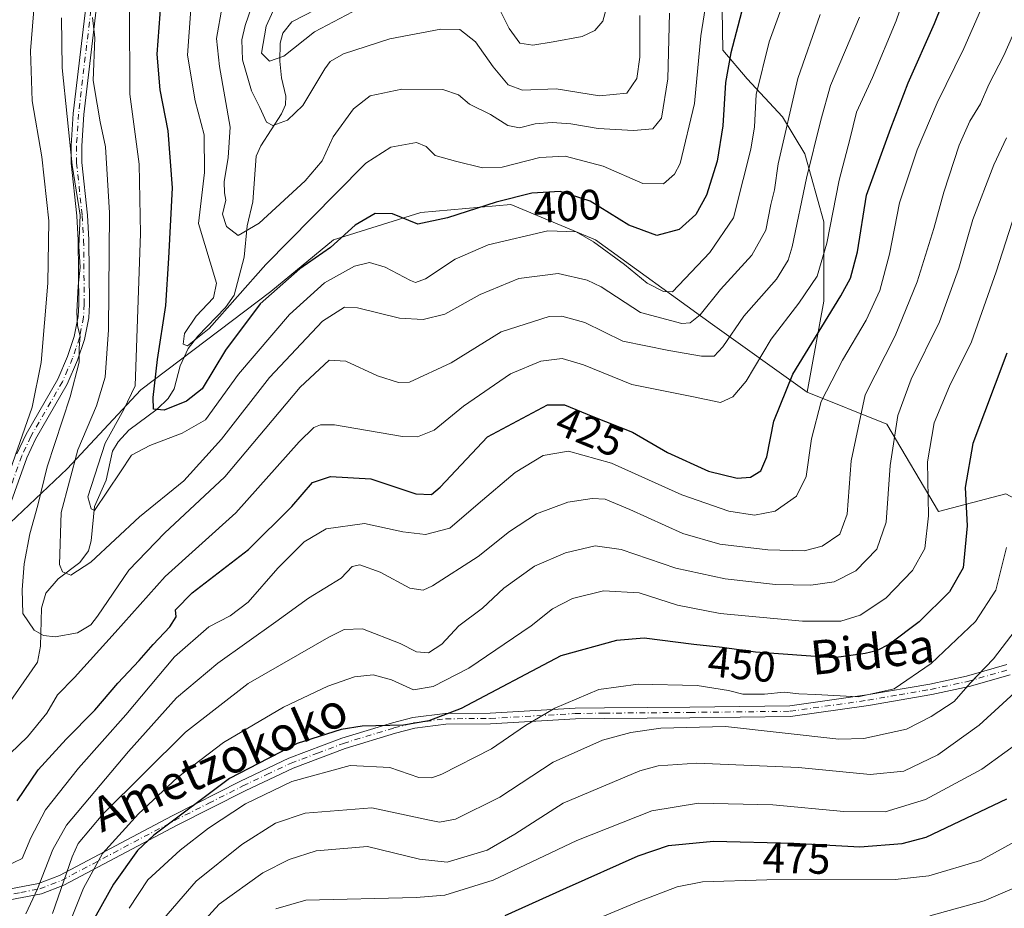
# Model space of a CAD drawing. Units: metres. Extents: x 599813 to 603232, y 4784688 to 4787052.
# Drawn here: x 601364 to 601595, y 4784850 to 4785058 of the extents above; entities that cross this region are included whole.
import ezdxf
from ezdxf.enums import TextEntityAlignment as Align

# ---------------------------------------------------------------- set-up
doc = ezdxf.new("R2010")
doc.units = ezdxf.units.M
doc.header["$MEASUREMENT"] = 0
doc.linetypes.add('DGN Style 4', pattern=[2.6384748266838614, 1.318413404963828, -0.6592067024819142, 0.001648016756204785, -0.6592067024819142])
for name, color, linetype, lineweight in [('Arbolado forestal CxS', 92, 'Continuous', 0), ('Camino Cxs', 7, 'Continuous', 0), ('Camino eje', 30, 'DGN Style 4', 13), ('Corriente natural lineal', 142, 'Continuous', 13), ('Curva de nivel maestra', 30, 'Continuous', 30), ('Curva de nivel normal', 30, 'Continuous', 0), ('Rótulo de curva de nivel directora', 7, 'Continuous', 0), ('Texto cartográfico', 7, 'Continuous', 0)]:
    doc.layers.add(name, color=color, linetype=linetype, lineweight=lineweight)
doc.styles.add('Style-Arial', font='txt')

msp = doc.modelspace()

# ---------------------------------------------------------------- linework, layer by layer
at = {"layer": 'Arbolado forestal CxS', "color": 92, "linetype": 'Continuous', "lineweight": 0}
for points in [[(601456.5258999999, 4785232.133099999, 343.5338000000047), (601455.9338999996, 4785214.951099999, 351.5292999999947), (601457.2131000003, 4785194.500499999, 356.7131999999983), (601464.2449000003, 4785184.9135, 356.3457000000053), (601475.4644999999, 4785180.1547, 360.1269000000029), (601481.4546999997, 4785147.9485, 358.7461000000039), (601489.1250999998, 4785138.361500001, 362.0209999999934), (601508.9408999998, 4785135.805500001, 375.2112000000052), (601519.1684999998, 4785131.331900001, 380.9955999999947), (601528.1173, 4785120.4663, 386.5816999999952), (601530.7281, 4785105.6689, 389.0188999999955), (601528.1721000001, 4785088.4133, 390.743100000007), (601528.8139000004, 4785050.704299999, 397.8225999999996), (601534.5018999996, 4785043.9913, 402.4223999999958), (601542.8110999997, 4785035.043500001, 409.0127999999968), (601547.9902999997, 4785026.417500001, 413.0391999999993), (601552.4650999998, 4785010.439900001, 418.054999999993), (601552.4660999998, 4784991.905300001, 421.9848999999958), (601548.5642999997, 4784970.539899999, 427.2979999999953)], [(601456.5258999999, 4785232.133099999, 343.5338000000047), (601455.9338999996, 4785214.951099999, 351.5292999999947), (601457.2131000003, 4785194.500499999, 356.7131999999983), (601464.2449000003, 4785184.9135, 356.3457000000053), (601475.4644999999, 4785180.1547, 360.1269000000029), (601481.4546999997, 4785147.9485, 358.7461000000039), (601489.1250999998, 4785138.361500001, 362.0209999999934), (601508.9408999998, 4785135.805500001, 375.2112000000052), (601519.1684999998, 4785131.331900001, 380.9955999999947), (601528.1173, 4785120.4663, 386.5816999999952), (601530.7281, 4785105.6689, 389.0188999999955), (601528.1721000001, 4785088.4133, 390.743100000007), (601528.8139000004, 4785050.704299999, 397.8225999999996), (601534.5018999996, 4785043.9913, 402.4223999999958), (601542.8110999997, 4785035.043500001, 409.0127999999968), (601547.9902999997, 4785026.417500001, 413.0391999999993), (601552.4650999998, 4785010.439900001, 418.054999999993), (601552.4660999998, 4784991.905300001, 421.9848999999958), (601548.5642999997, 4784970.539899999, 427.2979999999953)], [(601528.1721000001, 4785088.4133, 390.743100000007), (601528.8139000004, 4785050.704299999, 397.8225999999996), (601534.5018999996, 4785043.9913, 402.4223999999958), (601542.8110999997, 4785035.043500001, 409.0127999999968), (601547.9902999997, 4785026.417500001, 413.0391999999993), (601552.4650999998, 4785010.439900001, 418.054999999993), (601552.4660999998, 4784991.905300001, 421.9848999999958), (601548.5642999997, 4784970.539899999, 427.2979999999953), (601526.4077000003, 4784986.430500001, 412.0383000000002), (601498.9228999997, 4785006.240900001, 404.2627999999968), (601479.1073000003, 4785014.5493, 399.7042999999976), (601458.0157000005, 4785012.632300001, 398.5978999999934), (601437.5626999997, 4785006.241699999, 398.4186000000045), (601422.8629000002, 4784994.0999, 398.2488000000012), (601392.4128999999, 4784971.127699999, 404.7528000000021), (601375.1577000003, 4784952.595100001, 412.3675999999978), (601357.3047000002, 4784935.6897, 421.4907999999996)], [(601656.7588999998, 4785064.1801, 452.9818999999989), (601656.7599, 4785042.385500001, 463.5537999999942), (601645.2893000003, 4785028.6209, 464.6843999999983), (601639.5554999998, 4785004.533500001, 467.4189000000042), (601628.4222999997, 4784990.813100001, 464.3993000000046), (601627.6889000004, 4784965.8321, 467.8408999999957), (601621.0765000005, 4784951.872300001, 466.6150000000052), (601616.6684999998, 4784940.851100001, 465.1891999999935), (601613.1794999996, 4784929.8005, 463.7076999999991), (601604.2313000001, 4784934.2733, 459.1282000000065), (601600.4945, 4784943.857100001, 457.0494999999937), (601595.0610999997, 4784946.733300001, 454.6000000000058), (601579.3344999999, 4784942.557499999, 445.9135999999999), (601567.2087000003, 4784963.053900001, 438.5109999999986), (601548.5642999997, 4784970.539899999, 427.2979999999953), (601552.4660999998, 4784991.905300001, 421.9848999999958), (601552.4650999998, 4785010.439900001, 418.054999999993), (601547.9902999997, 4785026.417500001, 413.0391999999993), (601542.8110999997, 4785035.043500001, 409.0127999999968), (601534.5018999996, 4785043.9913, 402.4223999999958), (601528.8139000004, 4785050.704299999, 397.8225999999996), (601528.1721000001, 4785088.4133, 390.743100000007)], [(601548.5642999997, 4784970.539899999, 427.2979999999953), (601526.4077000003, 4784986.430500001, 412.0383000000002), (601498.9228999997, 4785006.240900001, 404.2627999999968), (601479.1073000003, 4785014.5493, 399.7042999999976), (601458.0157000005, 4785012.632300001, 398.5978999999934), (601437.5626999997, 4785006.241699999, 398.4186000000045), (601422.8629000002, 4784994.0999, 398.2488000000012), (601392.4128999999, 4784971.127699999, 404.7528000000021), (601375.1577000003, 4784952.595100001, 412.3675999999978), (601357.3047000002, 4784935.6897, 421.4907999999996), (601355.0100999996, 4784925.3641, 422.2130000000034), (601350.4209000003, 4784911.597100001, 421.2529000000068), (601341.2407000001, 4784904.713500001, 427.1258999999991), (601328.6185, 4784894.388900001, 438.8877000000066), (601318.2906999999, 4784874.885299999, 449.6160999999993), (601303.3722999999, 4784865.7073, 461.1013999999996), (601279.6787, 4784868.002900001, 474.0375000000058), (601255.5783000002, 4784880.622500001, 483.5662000000011), (601238.3642999995, 4784888.6533, 491.6288999999961), (601221.1514999997, 4784888.6535, 501.7118000000046), (601205.0855, 4784881.769900001, 511.2614000000031)], [(601238.3642999995, 4784888.6533, 491.6288999999961), (601255.5783000002, 4784880.622500001, 483.5662000000011), (601279.6787, 4784868.002900001, 474.0375000000058), (601303.3722999999, 4784865.7073, 461.1013999999996), (601318.2906999999, 4784874.885299999, 449.6160999999993), (601328.6185, 4784894.388900001, 438.8877000000066), (601341.2407000001, 4784904.713500001, 427.1258999999991), (601350.4209000003, 4784911.597100001, 421.2529000000068), (601355.0100999996, 4784925.3641, 422.2130000000034), (601357.3047000002, 4784935.6897, 421.4907999999996), (601375.1577000003, 4784952.595100001, 412.3675999999978), (601392.4128999999, 4784971.127699999, 404.7528000000021), (601422.8629000002, 4784994.0999, 398.2488000000012), (601437.5626999997, 4785006.241699999, 398.4186000000045), (601458.0157000005, 4785012.632300001, 398.5978999999934), (601479.1073000003, 4785014.5493, 399.7042999999976), (601498.9228999997, 4785006.240900001, 404.2627999999968), (601526.4077000003, 4784986.430500001, 412.0383000000002), (601548.5642999997, 4784970.539899999, 427.2979999999953), (601567.2087000003, 4784963.053900001, 438.5109999999986), (601579.3344999999, 4784942.557499999, 445.9135999999999), (601595.0610999997, 4784946.733300001, 454.6000000000058)], [(601548.5642999997, 4784970.539899999, 427.2979999999953), (601567.2087000003, 4784963.053900001, 438.5109999999986), (601579.3344999999, 4784942.557499999, 445.9135999999999), (601595.0610999997, 4784946.733300001, 454.6000000000058), (601600.4945, 4784943.857100001, 457.0494999999937), (601604.2313000001, 4784934.2733, 459.1282000000065), (601613.1794999996, 4784929.8005, 463.7076999999991)], [(601548.5642999997, 4784970.539899999, 427.2979999999953), (601567.2087000003, 4784963.053900001, 438.5109999999986), (601579.3344999999, 4784942.557499999, 445.9135999999999), (601595.0610999997, 4784946.733300001, 454.6000000000058), (601600.4945, 4784943.857100001, 457.0494999999937), (601604.2313000001, 4784934.2733, 459.1282000000065), (601613.1794999996, 4784929.8005, 463.7076999999991)]]:
    msp.add_polyline3d(points, dxfattribs=at)
at = {"layer": 'Camino Cxs', "color": 7, "linetype": 'Continuous', "lineweight": 0}
for points in [[(601384.1901000004, 4785078.840100001, 419.4324000000051), (601379.0800999999, 4785035.600099999, 420.0335999999952), (601378.6001000004, 4785028.2301, 420.5026999999973), (601378.6300999997, 4785024.340100001, 421.0038000000059), (601379.9200999998, 4785012.050100001, 421.1034000000073), (601380.2801000001, 4785006.220100001, 424.2360000000045), (601380.4401000004, 4784991.110099999, 428.3945999999996), (601380.2301000003, 4784987.960100001, 428.5225000000065), (601379.2701000003, 4784982.920100001, 424.2620000000024), (601377.6201, 4784978.040100001, 420.9692000000068), (601375.1901000004, 4784972.440099999, 423.1526000000013), (601367.7600999996, 4784959.550100001, 431.5129000000015), (601365.7001, 4784955.1501, 427.7036999999983), (601360.0701000001, 4784939.370100001, 426.0476999999955)], [(601384.1901000004, 4785078.840100001, 419.4324000000051), (601379.0800999999, 4785035.600099999, 420.0335999999952), (601378.6001000004, 4785028.2301, 420.5026999999973), (601378.6300999997, 4785024.340100001, 421.0038000000059), (601379.9200999998, 4785012.050100001, 421.1034000000073), (601380.2801000001, 4785006.220100001, 424.2360000000045), (601380.4401000004, 4784991.110099999, 428.3945999999996), (601380.2301000003, 4784987.960100001, 428.5225000000065), (601379.2701000003, 4784982.920100001, 424.2620000000024), (601377.6201, 4784978.040100001, 420.9692000000068), (601375.1901000004, 4784972.440099999, 423.1526000000013), (601367.7600999996, 4784959.550100001, 431.5129000000015), (601365.7001, 4784955.1501, 427.7036999999983), (601360.0701000001, 4784939.370100001, 426.0476999999955)], [(601363.3901000004, 4784956.100099999, 431.2828000000009), (601365.5401, 4784960.700099999, 435.2149000000064), (601372.9600999998, 4784973.5701, 424.5007000000041), (601375.2801000001, 4784978.940099999, 424.982999999993), (601376.8501000004, 4784983.5601, 424.9551999999967), (601377.7500999998, 4784988.280099999, 427.6046000000061), (601377.9401000004, 4784991.1801, 428.2562000000034), (601377.7801000001, 4785006.130100001, 424.4661999999954), (601377.4301000005, 4785011.840100001, 423.6695999999939), (601376.1300999997, 4785024.200099999, 420.7238000000071), (601376.1001000004, 4785028.3101, 419.0354999999981), (601376.5900999998, 4785035.8301, 418.4909999999945), (601381.7200999996, 4785079.210100001, 419.1086000000068)], [(601363.3901000004, 4784956.100099999, 431.2828000000009), (601365.5401, 4784960.700099999, 435.2149000000064), (601372.9600999998, 4784973.5701, 424.5007000000041), (601375.2801000001, 4784978.940099999, 424.982999999993), (601376.8501000004, 4784983.5601, 424.9551999999967), (601377.7500999998, 4784988.280099999, 427.6046000000061), (601377.9401000004, 4784991.1801, 428.2562000000034), (601377.7801000001, 4785006.130100001, 424.4661999999954), (601377.4301000005, 4785011.840100001, 423.6695999999939), (601376.1300999997, 4785024.200099999, 420.7238000000071), (601376.1001000004, 4785028.3101, 419.0354999999981), (601376.5900999998, 4785035.8301, 418.4909999999945), (601381.7200999996, 4785079.210100001, 419.1086000000068)], [(601359.8501000004, 4784853.7601, 462.7140999999974), (601368.4401000004, 4784855.420100001, 460.5316000000021), (601373.3400999998, 4784857.300100001, 460.3594000000012), (601399.7600999996, 4784871.300100001, 470.2360999999946), (601415.8101000005, 4784879.420100001, 476.2592000000004), (601427.1401000004, 4784884.780099999, 479.2087999999931), (601439.5100999996, 4784889.450099999, 480.420100000003), (601451.4101, 4784893.100099999, 483.1751999999979), (601456.1700999998, 4784894.300100001, 481.6699999999983), (601463.7301000003, 4784895.270099999, 480.0844999999972), (601474.2600999996, 4784895.370100001, 481.0224000000017), (601494.1801000005, 4784896.5101, 483.4934999999969), (601501.0601000005, 4784896.590100001, 483.5369000000064), (601521.0701000001, 4784896.770099999, 486.1120999999985), (601544.4801000003, 4784897.040100001, 480.2986999999994), (601562.5701000001, 4784899.610099999, 483.4521999999997), (601577.2600999996, 4784902.1501, 485.1719000000012), (601585.8601000002, 4784903.9801, 482.852899999998), (601595.3201000001, 4784906.7301, 482.6904000000068)], [(601359.8501000004, 4784853.7601, 462.7140999999974), (601368.4401000004, 4784855.420100001, 460.5316000000021), (601373.3400999998, 4784857.300100001, 460.3594000000012), (601399.7600999996, 4784871.300100001, 470.2360999999946), (601415.8101000005, 4784879.420100001, 476.2592000000004), (601427.1401000004, 4784884.780099999, 479.2087999999931), (601439.5100999996, 4784889.450099999, 480.420100000003), (601451.4101, 4784893.100099999, 483.1751999999979), (601456.1700999998, 4784894.300100001, 481.6699999999983), (601463.7301000003, 4784895.270099999, 480.0844999999972), (601474.2600999996, 4784895.370100001, 481.0224000000017), (601494.1801000005, 4784896.5101, 483.4934999999969), (601501.0601000005, 4784896.590100001, 483.5369000000064), (601521.0701000001, 4784896.770099999, 486.1120999999985), (601544.4801000003, 4784897.040100001, 480.2986999999994), (601562.5701000001, 4784899.610099999, 483.4521999999997), (601577.2600999996, 4784902.1501, 485.1719000000012), (601585.8601000002, 4784903.9801, 482.852899999998), (601595.3201000001, 4784906.7301, 482.6904000000068)], [(601596.1101000002, 4784904.360099999, 479.4467000000004), (601586.4700999996, 4784901.5601, 481.332899999994), (601577.7301000003, 4784899.700099999, 486.7540000000009), (601562.9600999998, 4784897.140100001, 485.6867999999959), (601544.6700999998, 4784894.540100001, 481.3782999999967), (601521.1001000004, 4784894.270099999, 486.7106000000058), (601501.0800999999, 4784894.090100001, 484.6635999999999), (601494.2701000003, 4784894.0101, 484.780899999998), (601474.3400999998, 4784892.870100001, 482.6382000000012), (601463.9001000002, 4784892.770099999, 482.0852000000014), (601456.6401000004, 4784891.840100001, 483.4131000000052), (601452.0800999999, 4784890.690099999, 484.2075000000041), (601440.3201000001, 4784887.0801, 481.9100999999937), (601428.1201, 4784882.4801, 479.9544000000024), (601416.9101, 4784877.170100001, 477.2560999999987), (601400.9101, 4784869.0801, 466.9513000000007), (601374.3800999997, 4784855.020099999, 460.1478000000062), (601369.1300999997, 4784853.0101, 458.6399999999995), (601360.1401000004, 4784851.2601, 463.7394000000059)], [(601596.1101000002, 4784904.360099999, 479.4467000000004), (601586.4700999996, 4784901.5601, 481.332899999994), (601577.7301000003, 4784899.700099999, 486.7540000000009), (601562.9600999998, 4784897.140100001, 485.6867999999959), (601544.6700999998, 4784894.540100001, 481.3782999999967), (601521.1001000004, 4784894.270099999, 486.7106000000058), (601501.0800999999, 4784894.090100001, 484.6635999999999), (601494.2701000003, 4784894.0101, 484.780899999998), (601474.3400999998, 4784892.870100001, 482.6382000000012), (601463.9001000002, 4784892.770099999, 482.0852000000014), (601456.6401000004, 4784891.840100001, 483.4131000000052), (601452.0800999999, 4784890.690099999, 484.2075000000041), (601440.3201000001, 4784887.0801, 481.9100999999937), (601428.1201, 4784882.4801, 479.9544000000024), (601416.9101, 4784877.170100001, 477.2560999999987), (601400.9101, 4784869.0801, 466.9513000000007), (601374.3800999997, 4784855.020099999, 460.1478000000062), (601369.1300999997, 4784853.0101, 458.6399999999995), (601360.1401000004, 4784851.2601, 463.7394000000059)]]:
    msp.add_polyline3d(points, dxfattribs=at)
at = {"layer": 'Camino eje', "color": 30, "linetype": 'DGN Style 4', "lineweight": 13}
for points in [[(601382.9550999999, 4785079.0251, 419.1064000000042), (601377.8350999998, 4785035.715100001, 418.4750000000058), (601377.3501000004, 4785028.270099999, 419.013300000006), (601377.3800999997, 4785024.270099999, 420.0785999999935), (601378.6750999996, 4785011.9451, 422.383600000001), (601379.0301000001, 4785006.175100001, 424.3522999999987), (601379.1901000004, 4784991.145099999, 428.3206999999966), (601378.9901000002, 4784988.120100001, 428.042300000001), (601378.0601000005, 4784983.2401, 423.8983000000007), (601377.2351000002, 4784980.800100001, 422.6187999999966), (601376.4501, 4784978.4901, 422.8570999999939), (601375.2901, 4784975.8051, 423.8987999999954), (601374.0751, 4784973.005100001, 423.607799999998), (601366.6501000002, 4784960.1251, 433.220100000006), (601364.5450999998, 4784955.6251, 429.4182000000001), (601361.6951000001, 4784947.655099999, 427.7602000000043)], [(601359.9951, 4784852.5101, 463.0041000000056), (601364.2901, 4784853.340100001, 461.1303999999946), (601368.7851, 4784854.215100001, 459.5574000000051), (601373.8601000002, 4784856.1601, 460.1649000000034), (601400.3350999998, 4784870.190099999, 468.709799999997), (601408.3350999998, 4784874.235099999, 474.9729999999981), (601416.3601000002, 4784878.295100001, 476.8396000000066), (601421.9650999998, 4784880.950099999, 478.8074999999953), (601427.6300999997, 4784883.630100001, 479.561600000001), (601433.8151000004, 4784885.965100001, 480.0617000000057), (601439.9151, 4784888.265100001, 481.1478999999963), (601451.7451, 4784891.895099999, 483.9122000000062), (601456.4051000001, 4784893.0701, 482.8154000000068), (601463.8151000004, 4784894.020099999, 481.0864000000002), (601474.3000999996, 4784894.120100001, 481.8309000000008), (601494.2251000004, 4784895.2601, 484.1398999999947), (601501.0701000001, 4784895.340100001, 484.0999000000011), (601521.0850999998, 4784895.520099999, 486.4116000000067), (601544.5751, 4784895.790100001, 480.8715999999986), (601562.7651000004, 4784898.3751, 484.5788999999932), (601570.1101000002, 4784899.645099999, 487.9103999999934), (601577.4951, 4784900.925100001, 485.9760999999999), (601586.1651, 4784902.770099999, 482.1172999999981), (601595.7150999998, 4784905.545100001, 481.1392999999953)]]:
    msp.add_polyline3d(points, dxfattribs=at)
at = {"layer": 'Corriente natural lineal', "color": 142, "linetype": 'Continuous', "lineweight": 13}
msp.add_polyline3d([(601360.5433999998, 4784896.242900001, 417.1714999999967), (601368.2115000002, 4784907.328299999, 414.0880000000034), (601368.9080999997, 4784911.042199999, 413.2195999999968), (601369.1393999998, 4784919.958100001, 412.523000000001), (601370.1536999998, 4784923.471899999, 412.1576999999961), (601373.0686999997, 4784926.849400001, 410.8279000000039), (601378.1409999998, 4784930.6032, 408.7641000000003), (601380.2029999997, 4784933.3477, 407.8818000000028), (601380.8123000005, 4784935.732899999, 407.2562000000034), (601381.5412999997, 4784943.7687, 405.6416000000027), (601384.3321000002, 4784949.9472, 405.0636999999988), (601385.7591000004, 4784956.701099999, 405.3763000000035), (601387.1549000005, 4784958.948100001, 405.0815000000002), (601389.6540999999, 4784961.6315, 404.872000000003), (601396.2483000001, 4784966.558700001, 401.3852000000043), (601398.8024000004, 4784969.099300001, 399.7458000000042), (601400.2220999999, 4784971.309800001, 398.8217000000004), (601401.6588000003, 4784976.715399999, 397.2317999999942), (601403.5524000004, 4784980.766000001, 396.3016999999964), (601405.7525000004, 4784983.628699999, 395.4376000000047), (601412.2609000001, 4784990.363100001, 395.5359000000026), (601414.2762000002, 4784993.299699999, 394.6132999999973), (601416.6503999997, 4785002.1448, 391.426999999996), (601417.3844, 4785009.5076, 388.1570000000065), (601418.7085999995, 4785015.1215, 386.8125), (601419.4913999997, 4785025.8048, 386.5776999999944), (601420.5787000004, 4785028.2455, 386.1324000000022), (601425.4276000002, 4785035.7567, 382.6347999999998), (601426.3032999998, 4785037.8488, 381.7084999999934), (601426.4288999997, 4785039.904200001, 381.8914999999979), (601425.3949999996, 4785044.1887, 381.5910000000004), (601424.9885, 4785048.0648, 380.522100000002), (601425.1076999997, 4785052.2948, 379.1741000000038), (601425.7122, 4785054.6744, 378.8831000000064), (601427.8117000004, 4785057.3344, 377.2765000000072), (601433.3967000004, 4785060.174500001, 376.8537000000069)], dxfattribs=at)
at = {"layer": 'Curva de nivel maestra', "color": 30, "linetype": 'Continuous', "lineweight": 30, "flags": 128}
for points, elevation in [([(601363.4800000006, 4784874.770099999), (601368.3799999999, 4784882.050100001), (601374.9199999999, 4784889.290100001), (601381.6399999997, 4784896.040100001), (601387.0099999999, 4784902.4101), (601392.0700000003, 4784907.6501), (601395.3099999996, 4784911.4101), (601399.2000000002, 4784915.5601), (601400.7000000002, 4784917.940099999), (601400.5800000001, 4784919.5801), (601404.4900000002, 4784923.5701), (601417.6900000004, 4784933.6801), (601427.8300000001, 4784943.780099999), (601432.6200000001, 4784949.370100001), (601436.8399999999, 4784950.7601), (601446.3200000003, 4784950.220100001), (601456.8899999997, 4784946.7301), (601460.5599999996, 4784946.5601), (601462.5800000001, 4784948.3101), (601473.6200000001, 4784960.0601), (601487.7100000001, 4784967.610099999), (601491.7100000001, 4784967.610099999), (601498.3099999996, 4784964.870100001), (601507.6100000005, 4784961.170100001), (601515.7999999998, 4784956.380100001), (601525.4600000001, 4784952.030099999), (601532.1900000004, 4784950.4301), (601535.29, 4784950.6601), (601537.7300000006, 4784952.120100001), (601539.1100000005, 4784955.390100001), (601540.7599999999, 4784963.7401), (601545.2000000002, 4784974.800100001), (601556.4500000002, 4784993.1501), (601558.6699999999, 4784997.290100001), (601560.3399999999, 4785003.4001), (601562.4400000004, 4785016.720100001), (601568.1500000004, 4785032.380100001), (601572.2199999997, 4785043.050100001), (601578.3799999999, 4785056.920100001), (601585.3899999997, 4785074.4001)], 425), ([(601533.1699999999, 4785059.540100001), (601530.6600000003, 4785050.050100001), (601529.4000000004, 4785043.0801), (601528.8099999996, 4785032.9801), (601527.4800000006, 4785024.6501), (601524.9800000006, 4785016.670100001), (601522.4900000002, 4785012.200099999), (601518.5800000001, 4785008.690099999), (601513.3300000001, 4785007.270099999), (601506.7999999998, 4785009.700099999), (601497.7199999997, 4785015.280099999), (601490.6699999999, 4785017.5601), (601484.0099999999, 4785017.140100001), (601475.7100000001, 4785015.030099999), (601464.2800000003, 4785011.420100001), (601457.3200000003, 4785009.880100001), (601451.4199999999, 4785012.340100001), (601447.3499999996, 4785012.440099999), (601442.6600000003, 4785009.640100001), (601436.8399999999, 4785004.420100001), (601429.6900000004, 4784999.4801), (601420.3899999997, 4784991.220100001), (601412.2699999996, 4784980.390100001), (601406.8300000001, 4784971.350099999), (601403.1399999997, 4784968.440099999), (601397.9100000003, 4784966.340100001), (601395.4400000004, 4784966.600099999), (601395.3099999996, 4784969.3201), (601396.3399999999, 4784978.1801), (601398.29, 4784990.860099999), (601399, 4785001.960100001), (601399.8600000005, 4785018.440099999), (601398.8399999999, 4785031.7501), (601396.9600000001, 4785041.4101), (601396.2400000002, 4785049.700099999), (601397.4600000001, 4785065.470100001)], 400), ([(601595.3499999996, 4784979.670100001), (601587.4000000004, 4784958.530099999), (601585.54, 4784948.2501), (601586.0499999998, 4784939.220100001), (601585.0700000003, 4784929.4101), (601581.8899999997, 4784923.7501), (601574.8099999996, 4784916.7601), (601567.8200000003, 4784911.5001), (601564.7599999999, 4784909.9301), (601562.1600000003, 4784909.350099999), (601554.8099999996, 4784908.340100001), (601536.4199999999, 4784909.6501), (601528.6399999997, 4784910.7601), (601522.0199999996, 4784911.4101), (601510.3300000001, 4784912.9301), (601503.9100000003, 4784912.3301), (601490.8200000003, 4784908.780099999), (601467.4900000002, 4784896.4001), (601459.9400000004, 4784893.5801), (601454, 4784892.5101), (601444.2800000003, 4784892.300100001), (601439.3399999999, 4784891.530099999), (601429.0800000001, 4784888.2401), (601413.1699999999, 4784880.0101), (601395.4800000006, 4784866.7501), (601391.6900000004, 4784863.1801), (601386.0300000003, 4784855.2601), (601376.0599999996, 4784837.360099999)], 450), ([(601477.8099999996, 4784847.960100001), (601492.1900000004, 4784854.420100001), (601508.9600000001, 4784861.880100001), (601516.0999999996, 4784864.360099999), (601526.5999999996, 4784865.3301), (601545.4199999999, 4784864.880100001), (601560.9000000004, 4784864.050100001), (601570.8099999996, 4784864.780099999), (601576.4600000001, 4784866.2601), (601595.3499999996, 4784875.2501)], 475)]:
    msp.add_lwpolyline(points, dxfattribs=dict(at, elevation=elevation))
at = {"layer": 'Curva de nivel normal', "color": 30, "linetype": 'Continuous', "lineweight": 0, "flags": 128}
for points, elevation in [([(601389.79, 4785060.539999999), (601389.8899999997, 4785040.359999999), (601392.0499999998, 4785023.960000001), (601392.3300000001, 4785007.689999999), (601391.0899999999, 4784972.050000001), (601388.4199999999, 4784966.470000001), (601384.0899999999, 4784958.609999999), (601379.9900000002, 4784946.060000001), (601380.8300000001, 4784943.220000001), (601381.5899999999, 4784942.82), (601387.6799999997, 4784951.880000001), (601390.2300000006, 4784955.82), (601394.5199999996, 4784958.09), (601402.0800000001, 4784960.930000001), (601407.5899999999, 4784964.050000001), (601415.3499999996, 4784974.74), (601427.2699999996, 4784988.720000001), (601435.4900000002, 4784996.180000001), (601442.4900000002, 4785000.050000001), (601445.9900000002, 4785000.960000001), (601449.6600000003, 4784999.869999999), (601455.5899999999, 4784996.720000001), (601456.7999999998, 4784996.25), (601459.1399999997, 4784997.08), (601466.1100000005, 4785001.680000001), (601473.8399999999, 4785005.100000001), (601487.7800000003, 4785008.369999999), (601494.4600000001, 4785008.130000001), (601498.4800000006, 4785005.779999999), (601505.7199999997, 4785000.460000001), (601511.0999999996, 4784996.060000001), (601514.8700000001, 4784994.15), (601516.9699999997, 4784994.050000001), (601525.7199999997, 4785003.24), (601531.2999999998, 4785011.369999999), (601533.5800000001, 4785020.350000001), (601535.3799999999, 4785027.5), (601536.1900000004, 4785032.720000001), (601536.6299999999, 4785040.27), (601539.6600000003, 4785052.59), (601548.6799999997, 4785077.59)], 405.0000000000001), ([(601509.3099999996, 4785058.779999999), (601509.3700000001, 4785049.050000001), (601508.6699999999, 4785044.060000001), (601506.2800000003, 4785040.600000001), (601499.9100000003, 4785039.980000001), (601489.7300000006, 4785041.65), (601481.8700000001, 4785041.34), (601478.4800000006, 4785042.52), (601474.9900000002, 4785046.76), (601470.8700000001, 4785052.600000001), (601467.1500000004, 4785055.49), (601462.7000000002, 4785055.560000001), (601450.75, 4785053.310000001), (601439.8899999997, 4785049.850000001), (601436.79, 4785047.980000001), (601435.5599999996, 4785046.27), (601430.3899999997, 4785037.74), (601426.7599999999, 4785034.26), (601423.3799999999, 4785033.02), (601421.8499999996, 4785033.84), (601420.29, 4785037.24), (601418.3399999999, 4785041.140000001), (601416.25, 4785048.4), (601416.0800000001, 4785053.08), (601416.8700000001, 4785056.449999999), (601421.9400000004, 4785071.300000001)], 385), ([(601361.29, 4784950.720000001), (601366.9600000001, 4784967.07), (601369.0899999999, 4784977.470000001), (601370.6399999997, 4784996.07), (601370.8399999999, 4785010.720000001), (601369.2400000002, 4785025.680000001), (601367, 4785038.779999999), (601366.6200000001, 4785050.49), (601368.2100000001, 4785070.82)], 420), ([(601443.5199999996, 4785060.4), (601433.0899999999, 4785054.960000001), (601425.9400000004, 4785049.230000001), (601422.5899999999, 4785048.100000001), (601420.6799999997, 4785049.980000001), (601421.8200000003, 4785056.289999999), (601428.5199999996, 4785071.039999999)], 380), ([(601571.8499999996, 4785064.66), (601569.4400000004, 4785057.58), (601563.8499999996, 4785044.27), (601560.1399999997, 4785036.119999999), (601558.5499999998, 4785029.720000001), (601556.0499999998, 4785020.220000001), (601553.1399999997, 4785005.42), (601550.8700000001, 4784997.76), (601546.5800000001, 4784991.42), (601540.1500000004, 4784982.960000001), (601534.2300000006, 4784973.09), (601531.1600000003, 4784969.42), (601528.2199999997, 4784968.09), (601521.5199999996, 4784969.539999999), (601507.4699999997, 4784972.359999999), (601496.1500000004, 4784976.960000001), (601491.1200000001, 4784978.430000001), (601486.1600000003, 4784977.82), (601479.04, 4784974.810000001), (601468.0700000003, 4784967.24), (601461.1600000003, 4784961.640000001), (601457.2699999996, 4784960.07), (601453.7699999996, 4784960.199999999), (601437.7800000003, 4784962.880000001), (601434.5199999996, 4784962.92), (601432.9500000002, 4784962.300000001), (601429.5199999996, 4784958.9), (601414.6799999997, 4784942.310000001), (601398.1200000001, 4784927.369999999), (601386.4199999999, 4784914.26), (601376.9000000004, 4784903.730000001), (601372.9299999997, 4784899.619999999), (601370.4299999997, 4784895.310000001), (601365.9000000004, 4784889.76), (601359.75, 4784883.930000001)], 420), ([(601591.6399999997, 4785065.710000001), (601585.2599999999, 4785051.050000001), (601579.04, 4785038.32), (601574.3600000005, 4785027.289999999), (601570.1900000004, 4785014.92), (601567.8099999996, 4785002.859999999), (601565.5599999996, 4784994.380000001), (601562.3600000005, 4784987.380000001), (601556.7999999998, 4784978.050000001), (601551.8399999999, 4784968.380000001), (601549.5499999998, 4784959.65), (601548.2800000003, 4784950.810000001), (601546.0800000001, 4784946.210000001), (601541.0700000003, 4784942.699999999), (601536.2000000002, 4784941.77), (601530.2000000002, 4784942.65), (601519.1799999997, 4784946.470000001), (601502.7000000002, 4784953.91), (601492.6500000004, 4784956.75), (601486.7000000002, 4784955.680000001), (601480.1600000003, 4784951.689999999), (601471.5, 4784944.42), (601464.8300000001, 4784938.67), (601459.1600000003, 4784937.180000001), (601453.8300000001, 4784937.850000001), (601444.8300000001, 4784939.800000001), (601435.8799999999, 4784938.5), (601430.7000000002, 4784935.460000001), (601424.5300000003, 4784929.310000001), (601417.5700000003, 4784921.369999999), (601413.3600000005, 4784918.109999999), (601408.3399999999, 4784915.59), (601400.3099999996, 4784908.51), (601388.9400000004, 4784894.99), (601377.8600000005, 4784882.460000001), (601370.1200000001, 4784872.730000001), (601366.6600000003, 4784866.16), (601364.6100000005, 4784861.27), (601360.7400000002, 4784859.4)], 430), ([(601365.4699999997, 4784848.33), (601368.2599999999, 4784854.199999999), (601371.8200000003, 4784863.42), (601375, 4784869.130000001), (601389.5800000001, 4784886.4), (601400.8200000003, 4784898.949999999), (601410.4600000001, 4784907.09), (601424.0499999998, 4784916.74), (601431.7199999997, 4784922.300000001), (601439.3499999996, 4784926.970000001), (601441.9600000001, 4784929.680000001), (601443.7400000002, 4784930.119999999), (601448.5, 4784928.4), (601455.4800000006, 4784924.640000001), (601458.6100000005, 4784924.17), (601460.7800000003, 4784925.15), (601471.5, 4784932.01), (601478.8200000003, 4784937.91), (601485.1500000004, 4784942.039999999), (601492.4900000002, 4784944.779999999), (601498.1500000004, 4784945.66), (601501.2000000002, 4784945.460000001), (601507.04, 4784943.060000001), (601519.4000000004, 4784937.42), (601528.0899999999, 4784934.930000001), (601539.3499999996, 4784933.59), (601547.8499999996, 4784933.34), (601552.0899999999, 4784934.460000001), (601556.1699999999, 4784937.279999999), (601557.8899999997, 4784941.949999999), (601558.8300000001, 4784954.439999999), (601562.1500000004, 4784969.930000001), (601569.1500000004, 4784983.77), (601574.3099999996, 4784996.42), (601578.25, 4785008.880000001), (601580.5700000003, 4785017.42), (601584.2000000002, 4785028.380000001), (601586.6299999999, 4785034.050000001), (601589.1299999999, 4785038.109999999), (601591.1200000001, 4785042.609999999), (601594.6100000005, 4785049.439999999), (601601.3799999999, 4785064.710000001)], 435), ([(601502.6500000004, 4785064.720000001), (601500.6399999997, 4785057.480000001), (601498.8099999996, 4785055.289999999), (601495.8200000003, 4785053.9), (601489.0599999996, 4785052.600000001), (601484.2800000003, 4785051.84), (601481.2199999997, 4785052.34), (601478.75, 4785055.720000001), (601474.5, 4785064.230000001)], 380), ([(601404.1200000001, 4785060.310000001), (601403.4000000004, 4785049.49), (601405.1299999999, 4785038.84), (601407.2800000003, 4785030.83), (601407.3499999996, 4785022.02), (601405.9800000006, 4785010.050000001), (601410.1600000003, 4784996.050000001), (601409.4900000002, 4784992.65), (601405.4100000003, 4784988.380000001), (601402.6299999999, 4784984.279999999), (601402.3300000001, 4784981.789999999), (601403.3899999997, 4784981.4), (601408.4699999997, 4784985.49), (601421.7199999997, 4785000.460000001), (601438.1399999997, 4785017.09), (601445.1600000003, 4785024.189999999), (601451.0300000003, 4785027.980000001), (601457.0300000003, 4785029.01), (601459.2800000003, 4785028.09), (601461.3700000001, 4785025.960000001), (601466.1799999997, 4785024.66), (601472.5199999996, 4785023.07), (601477.1299999999, 4785023.279999999), (601485.8899999997, 4785025.529999999), (601491.8600000005, 4785025.850000001), (601500.7400000002, 4785023.480000001), (601510.0199999996, 4785019.439999999), (601514.8799999999, 4785019.359999999), (601517.4800000006, 4785021.630000001), (601518.7800000003, 4785024.130000001), (601522.1200000001, 4785038.199999999), (601523.6600000003, 4785054), (601524.9800000006, 4785062.5)], 395), ([(601411.4800000006, 4785060.91), (601410.1500000004, 4785053.42), (601410.8899999997, 4785046.859999999), (601413.3899999997, 4785032.619999999), (601412.8899999997, 4785025.529999999), (601411.9299999997, 4785019.82), (601412, 4785017.210000001), (601412.3799999999, 4785015.52), (601411.5700000003, 4785012.27), (601412.54, 4785009.380000001), (601415.2699999996, 4785007.279999999), (601420.1500000004, 4785010.130000001), (601430.9500000002, 4785020.050000001), (601434.9400000004, 4785024.730000001), (601437.5099999999, 4785030.4), (601442.25, 4785036.960000001), (601446.1799999997, 4785040.01), (601453.5800000001, 4785041.57), (601463.1600000003, 4785041.460000001), (601466.8300000001, 4785040.220000001), (601469.4600000001, 4785038.02), (601474.3399999999, 4785035.619999999), (601478.4500000002, 4785033.02), (601481.1500000004, 4785032.460000001), (601484.8200000003, 4785033.4), (601488.8200000003, 4785033.75), (601493.1699999999, 4785033.42), (601499.5499999998, 4785032.32), (601507.8399999999, 4785031.83), (601512.4199999999, 4785032.230000001), (601514.4500000002, 4785034.779999999), (601515.8899999997, 4785043.980000001), (601516.2999999998, 4785059.369999999)], 390), ([(601560.8099999996, 4785058.390000001), (601554.0300000003, 4785042.369999999), (601551.7199999997, 4785034.279999999), (601548.3600000005, 4785020.66), (601545.0700000003, 4785004.619999999), (601544.1299999999, 4785001.439999999), (601541.3399999999, 4784997.050000001), (601533.7199999997, 4784988.380000001), (601528.8099999996, 4784981.180000001), (601526.7300000006, 4784979.02), (601523.8200000003, 4784978.980000001), (601516.1500000004, 4784980.32), (601505.4000000004, 4784982.51), (601496.4800000006, 4784986.850000001), (601491.0999999996, 4784988.32), (601488.0700000003, 4784988.27), (601476.8200000003, 4784984.720000001), (601465.1600000003, 4784977.449999999), (601455.4100000003, 4784972.880000001), (601452.8099999996, 4784972.810000001), (601447.9100000003, 4784974.4), (601440.4600000001, 4784977.83), (601436.5700000003, 4784978.07), (601429.7400000002, 4784971.75), (601412.1399999997, 4784950.710000001), (601398, 4784937.49), (601389.5899999999, 4784928.84), (601382.29, 4784918.100000001), (601380.7100000001, 4784916.07), (601377.5599999996, 4784914.199999999), (601372.3300000001, 4784913.210000001), (601369.6200000001, 4784913.550000001), (601367.4100000003, 4784914.789999999), (601364.79, 4784918.699999999), (601364.5999999996, 4784924.220000001), (601365.0999999996, 4784930.300000001), (601366.4199999999, 4784937.34), (601368.2999999998, 4784944.050000001), (601370.4800000006, 4784953.060000001), (601375.9000000004, 4784969.470000001), (601377.9600000001, 4784977.539999999), (601377.9600000001, 4784980.939999999), (601378.2100000001, 4784983.66), (601377.6100000005, 4784986.08), (601377.4000000004, 4784989.369999999), (601377.7599999999, 4784995.41), (601378.2199999997, 4784999.83), (601377.9400000004, 4785004.66), (601378.1900000004, 4785012.050000001), (601376.3600000005, 4785023.720000001), (601373.9800000006, 4785046.51), (601373.8099999996, 4785058.24)], 415), ([(601381.0899999999, 4785058.359999999), (601381.6799999997, 4785053.560000001), (601381.2699999996, 4785043.57), (601382.1699999999, 4785038.029999999), (601382.9299999997, 4785033.890000001), (601384.1200000001, 4785028), (601385.0599999996, 4785012.600000001), (601384.8700000001, 4784985.130000001), (601384.0999999996, 4784974.050000001), (601382.04, 4784967.380000001), (601377.6900000004, 4784957.060000001), (601373.79, 4784942.380000001), (601373.3600000005, 4784930.210000001), (601374.0499999998, 4784928.430000001), (601376.0099999999, 4784927.66), (601380.7199999997, 4784930.74), (601392.1600000003, 4784941.359999999), (601402.5, 4784949.74), (601411.3600000005, 4784959.539999999), (601422.5999999996, 4784973.980000001), (601435.0099999999, 4784987.16), (601440.1200000001, 4784990.5), (601443.2300000006, 4784990.32), (601453.0700000003, 4784987.92), (601458.5899999999, 4784987.58), (601463.6299999999, 4784988.83), (601471.9400000004, 4784993.439999999), (601481.0099999999, 4784997.180000001), (601490.2199999997, 4784998.32), (601497.0099999999, 4784996.789999999), (601500.2800000003, 4784995.24), (601509.4699999997, 4784989.25), (601519.2100000001, 4784986.619999999), (601521.1299999999, 4784986.82), (601523.4699999997, 4784988.680000001), (601528.2199999997, 4784994.609999999), (601535.6100000005, 4785002.609999999), (601538.8399999999, 4785008.480000001), (601540.0700000003, 4785014.539999999), (601540.8799999999, 4785017.92), (601541.7199999997, 4785024.050000001), (601546.3799999999, 4785044.050000001), (601551.5899999999, 4785059.039999999)], 410), ([(601595.2599999999, 4785030.140000001), (601592.25, 4785023.84), (601587.3799999999, 4785011), (601584.1200000001, 4784999.619999999), (601579.5599999996, 4784987.02), (601572.9500000002, 4784973.619999999), (601569.7699999996, 4784965.050000001), (601568.0300000003, 4784953.390000001), (601567.0700000003, 4784940.060000001), (601564.8899999997, 4784933.730000001), (601559.9600000001, 4784928.689999999), (601554.8399999999, 4784926.09), (601549.4400000004, 4784925.310000001), (601541.1600000003, 4784925.51), (601529.3600000005, 4784926.82), (601517.8200000003, 4784929.350000001), (601504.9500000002, 4784933.65), (601498.8499999996, 4784934.51), (601491.9600000001, 4784932.91), (601484.6600000003, 4784929.800000001), (601477.4900000002, 4784924.640000001), (601472.4500000002, 4784919.92), (601466.9699999997, 4784915.84), (601462.9500000002, 4784911.529999999), (601459.8399999999, 4784909.480000001), (601457, 4784909.710000001), (601453.1600000003, 4784911.630000001), (601444.4000000004, 4784915.119999999), (601440.0599999996, 4784914.960000001), (601436.4600000001, 4784913.180000001), (601417.5499999998, 4784902.289999999), (601402.9000000004, 4784890.890000001), (601383.54, 4784871.710000001), (601377.75, 4784864.779999999), (601376.3399999999, 4784861.66), (601371.7300000006, 4784848.380000001)], 440), ([(601597.2800000003, 4785012.560000001), (601592.8399999999, 4784998.75), (601587.0499999998, 4784982.32), (601581.8899999997, 4784971.980000001), (601578.29, 4784963.390000001), (601576.75, 4784954.24), (601576.9900000002, 4784941.550000001), (601576.0899999999, 4784933.92), (601573.2300000006, 4784928.75), (601566.9800000006, 4784922.32), (601560.9600000001, 4784918.27), (601556.4400000004, 4784916.930000001), (601547.4900000002, 4784916.92), (601528.1500000004, 4784918.680000001), (601518.1600000003, 4784920.67), (601509.1900000004, 4784923.529999999), (601500.8499999996, 4784924.01), (601493.5899999999, 4784922.210000001), (601488.9000000004, 4784919.779999999), (601483.8700000001, 4784915.84), (601469.2800000003, 4784905.859999999), (601460.9400000004, 4784901.600000001), (601456.2999999998, 4784900.800000001), (601451.1600000003, 4784903.140000001), (601446.8300000001, 4784904.33), (601442.5199999996, 4784903.880000001), (601436.2800000003, 4784901.65), (601425.8600000005, 4784896.710000001), (601411.8300000001, 4784888.439999999), (601401.0300000003, 4784880.25), (601391.9100000003, 4784871.77), (601383.4699999997, 4784862.460000001), (601378.9900000002, 4784854.32), (601375.7199999997, 4784846.130000001)], 445), ([(601389.6900000004, 4784849.619999999), (601394.0599999996, 4784856.26), (601401.6399999997, 4784863.279999999), (601408.3099999996, 4784868.430000001), (601416.9699999997, 4784874.109999999), (601427.8300000001, 4784879.359999999), (601441.5, 4784883.050000001), (601450.7599999999, 4784882.619999999), (601457.5599999996, 4784880.25), (601460.6299999999, 4784880.17), (601462.9600000001, 4784881.060000001), (601474.6200000001, 4784886.949999999), (601482.5899999999, 4784892.449999999), (601489.4299999997, 4784896.480000001), (601499.75, 4784900.91), (601508.9199999999, 4784902.119999999), (601522.79, 4784901.789999999), (601530.1399999997, 4784900.67), (601533.4900000002, 4784899.76), (601538.5800000001, 4784899.76), (601543.1900000004, 4784900.289999999), (601546.5800000001, 4784899.880000001), (601550.5800000001, 4784899.699999999), (601560.5099999999, 4784899.140000001), (601568.9100000003, 4784901.02), (601577.5999999996, 4784906.960000001), (601587.9600000001, 4784916.84), (601592.75, 4784924.15), (601595.2699999996, 4784934.16)], 455), ([(601597.2999999998, 4784914.730000001), (601592.2100000001, 4784908.060000001), (601586.7599999999, 4784902.390000001), (601583, 4784898.100000001), (601577.6399999997, 4784894.539999999), (601571.8499999996, 4784891.59), (601561.8200000003, 4784889.439999999), (601556.0099999999, 4784889.25), (601529.4199999999, 4784892.210000001), (601514.2800000003, 4784891.859999999), (601507.2599999999, 4784890.800000001), (601500.6100000005, 4784888.99), (601489.0800000001, 4784883.880000001), (601476.5700000003, 4784875.640000001), (601466.1200000001, 4784870.52), (601462.3799999999, 4784869.800000001), (601460.0800000001, 4784870.310000001), (601446.5800000001, 4784873.140000001), (601430.9600000001, 4784871.890000001), (601423.9699999997, 4784869.539999999), (601416.1299999999, 4784864.57), (601405.3700000001, 4784856.01), (601396.7999999998, 4784846.09)], 460), ([(601402.7000000002, 4784841.680000001), (601410.7699999996, 4784850.619999999), (601421, 4784857.939999999), (601427.1600000003, 4784861.029999999), (601433.5499999998, 4784863.07), (601445.5599999996, 4784864.100000001), (601457.7599999999, 4784861.15), (601464.2300000006, 4784860.460000001), (601473.54, 4784863.279999999), (601480.0599999996, 4784866.970000001), (601491.3700000001, 4784874.26), (601509.3600000005, 4784881.82), (601513.6399999997, 4784883.02), (601522.6799999997, 4784883.600000001), (601546.54, 4784882.630000001), (601563.3499999996, 4784880.939999999), (601571.2000000002, 4784881.779999999), (601579.1399999997, 4784885.619999999), (601588.8200000003, 4784892.52), (601598.9699999997, 4784901.84)], 465), ([(601600.2199999997, 4784890.029999999), (601589.5099999999, 4784882.24), (601576.2800000003, 4784875.130000001), (601566.8399999999, 4784872.210000001), (601557.1200000001, 4784872.32), (601540.5300000003, 4784873.84), (601523.0800000001, 4784874.27), (601512.1299999999, 4784872.449999999), (601494.5599999996, 4784865.5), (601474.9500000002, 4784856.199999999), (601463.6500000004, 4784852.74), (601456.9199999999, 4784852.16), (601431.1299999999, 4784851.550000001), (601424.0999999996, 4784849.539999999)], 470), ([(601607.1399999997, 4784870.66), (601589.1399999997, 4784860.82), (601577.0700000003, 4784857.210000001), (601569.1399999997, 4784856.350000001), (601539.1100000005, 4784856.32), (601523.9900000002, 4784855.84), (601518.1100000005, 4784854.67), (601509.1500000004, 4784851.25), (601494.1500000004, 4784844.970000001)], 480), ([(601605.1600000003, 4784857.83), (601590.0199999996, 4784851.380000001), (601577.2699999996, 4784847.859999999)], 485)]:
    msp.add_lwpolyline(points, dxfattribs=dict(at, elevation=elevation))

# ---------------------------------------------------------------- texts
at = {"layer": 'Rótulo de curva de nivel directora', "color": 7, "linetype": 'Continuous', "lineweight": 0, "style": 'Style-Arial'}
for s, rotation, p in [('400', 3.608513148597694, (601492.3563926177, 4785014.125697288)), ('425', 337.4541773770823, (601497.6284635641, 4784961.32752513)), ('450', 354.3922924232744, (601533.2677226966, 4784906.759805555)), ('475', 358.6302530109134, (601546.0510046766, 4784861.334630121))]:
    msp.add_text(s, height=7.000000000000002, rotation=rotation, dxfattribs=at).set_placement(p, align=Align.MIDDLE_CENTER)
at = {"layer": 'Texto cartográfico', "color": 7, "linetype": 'Continuous', "lineweight": 0, "style": 'Style-Arial'}
for s, rotation, p in [('Bidea', 6.107975243568148, (601563.8235067476, 4784909.780250709)), ('Ametzokoko', 23.95318116801838, (601410.8696663259, 4784883.962329701))]:
    msp.add_text(s, height=8, rotation=rotation, dxfattribs=at).set_placement(p, align=Align.MIDDLE_CENTER)

doc.saveas('drawing.dxf')
